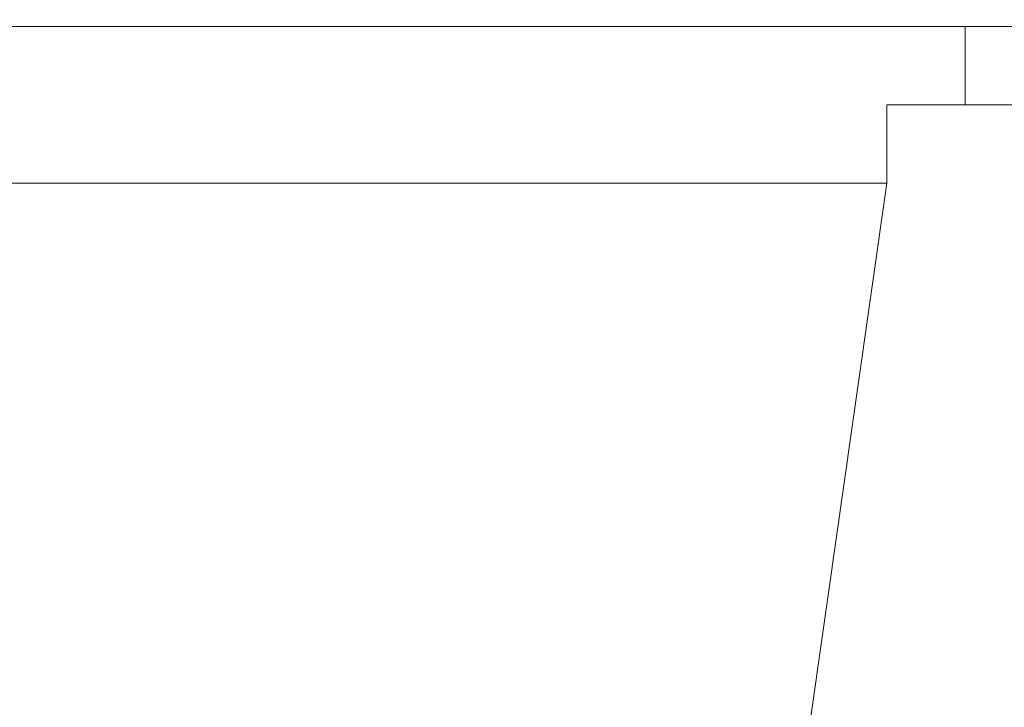
# Model space of a CAD drawing. Units: millimetres. Extents: x 0 to 501, y 0 to 301.
# Drawn here: x 75 to 76, y 250 to 251 of the extents above; entities that cross this region are included whole.
import ezdxf

# ---------------------------------------------------------------- set-up
doc = ezdxf.new("R2010")
doc.units = ezdxf.units.MM
doc.header["$PDSIZE"] = -1
doc.layers.add('PDF_Geomertry', color=7, linetype='Continuous')
doc.styles.get("Standard").update_dxf_attribs({"font": 'GOTHIC.TTF'})
doc.dimstyles.new('ISO-25', dxfattribs={"dimtxt": 2.5, "dimasz": 2.5, "dimexe": 1.25, "dimexo": 0.625, "dimtad": 1, "dimtxsty": 'Standard', "dimcen": 2.5, "dimadec": 0, "dimazin": 0, "dimtfac": 1, "dimtmove": 0, "dimatfit": 3, "dimfxl": 1, "dimarcsym": 0})

# ---------------------------------------------------------------- blocks, each defined once
blk = doc.blocks.new('*D5')
at = {"color": 0, "lineweight": -2}
for p, q in [((59.13505, 257.08136), (59.13505, 259.92723)), ((62.43705, 258.92723), (114.35693, 258.92723))]:
    blk.add_line(p, q, dxfattribs=at)
at = {"color": 0}
blk.add_solid([(62.43705, 259.47757), (62.43705, 258.3769), (59.13505, 258.92723)], dxfattribs=at)
at = {"layer": 'Defpoints', "color": 0}
for p in [(155.58112, 258.92723), (59.13505, 256.08136), (155.58112, 250.67911)]:
    blk.add_point(p, dxfattribs=at)
at = {"color": 0, "insert": (107.35809, 262.39872), "char_height": 3.5, "attachment_point": 5}
blk.add_mtext('%%c631', dxfattribs=at)

msp = doc.modelspace()

# ---------------------------------------------------------------- linework, layer by layer
at = {"layer": 'PDF_Geomertry', "lineweight": 20}
for points in [[(74.61091, 250.13889), (74.67447, 250.17066), (74.7698, 250.17066), (74.80158, 250.20244), (74.86513, 250.23422), (74.89691, 250.26599), (74.92869, 250.32955), (74.92869, 250.36132), (75.02402, 250.61555), (75.0558, 250.64733), (75.0558, 250.67911), (75.08758, 250.67911), (75.11936, 250.67911), (75.75491, 250.67911), (75.75491, 250.67911), (75.78669, 250.67911), (75.78669, 250.64733), (75.81847, 250.64733), (75.81847, 250.61555), (76.89892, 250.61555), (76.9307, 250.61555), (76.9307, 250.64733)], [(75.75491, 250.64733), (75.69136, 250.64733), (75.69136, 250.61555), (75.69136, 250.64733), (75.72314, 250.64733), (75.72314, 250.67911), (75.75491, 250.67911)], [(74.64269, 250.13889), (74.70624, 250.17066), (74.73802, 250.17066), (74.80158, 250.20244), (74.83335, 250.23422), (74.86513, 250.26599), (74.89691, 250.29777), (74.92869, 250.36132), (74.96047, 250.39312), (75.65958, 250.39312), (75.69136, 250.61555), (75.0558, 250.61555), (74.96047, 250.39312)]]:
    msp.add_lwpolyline(points, dxfattribs=at)

# ---------------------------------------------------------------- dimensions: what is measured, and where the dimension line sits
dim = msp.add_linear_dim(base=(155.58112, 258.92723), p1=(59.13505, 256.08136), p2=(155.58112, 250.67911), text='%%c631', dimstyle='ISO-25', override={"dimtxt": 3.5, "dimasz": 3.302, "dimexe": 1, "dimexo": 1, "dimgap": 1.524, "dimtih": 1, "dimtoh": 1, "dimdec": 0, "dimlfac": 20, "dimzin": 1, "dimse2": 1, "dimsd2": 1, "dimtdec": 0, "dimtzin": 1})
dim.commit()
dim.dimension.update_dxf_attribs({"geometry": '*D5', "text_midpoint": (107.35809, 262.39872)})

doc.saveas('drawing.dxf')
